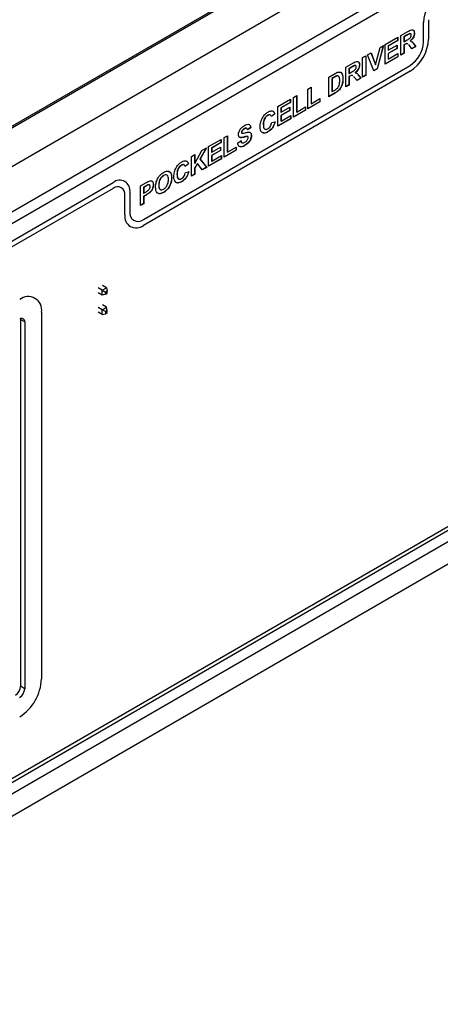
# Model space of a CAD drawing. Units: inches. Extents: x 0.1 to 10.9, y 0 to 8.5.
# Drawn here: x 9 to 9.4, y 2.1 to 2.9 of the extents above; entities that cross this region are included whole.
import ezdxf

# ---------------------------------------------------------------- set-up
doc = ezdxf.new("R2010")
doc.units = ezdxf.units.IN
doc.header["$MEASUREMENT"] = 0

msp = doc.modelspace()

# ---------------------------------------------------------------- linework, layer by layer
at = {"color": 7, "linetype": 'Continuous', "lineweight": 25}
for p, q in [((8.03207, 2.26864), (10.32043, 3.58967)), ((10.32182, 3.58887), (8.03347, 2.26783)), ((8.0613, 2.25176), (10.34966, 3.5728)), ((10.36636, 3.54387), (8.07801, 2.22283)), ((10.36358, 3.53262), (8.08079, 2.21479)), ((8.03625, 1.71973), (10.40812, 3.08898)), ((8.03625, 1.71009), (10.40812, 3.07934)), ((10.36959, 3.06973), (8.0696, 1.74197)), ((8.02483, 1.68485), (10.3967, 3.0541)), ((9.38919, 2.93915), (9.38919, 2.92282)), ((9.36579, 2.92582), (9.37179, 2.92929)), ((9.38494, 2.92037), (9.38494, 2.9367)), ((9.35259, 2.9182), (9.36322, 2.92434)), ((9.36308, 2.92167), (9.3552, 2.91712)), ((9.36322, 2.92159), (9.35534, 2.91704)), ((9.36308, 2.92426), (9.36308, 2.92167)), ((9.36308, 2.92167), (9.36322, 2.92159)), ((9.36322, 2.92434), (9.36322, 2.92159)), ((9.36579, 2.90931), (9.36579, 2.92582)), ((9.37073, 2.92609), (9.3684, 2.92474)), ((9.3684, 2.92474), (9.3684, 2.92072)), ((9.3684, 2.92474), (9.36854, 2.92466)), ((9.3684, 2.92072), (9.36854, 2.92064)), ((9.37087, 2.92601), (9.36854, 2.92466)), ((9.36854, 2.92466), (9.36854, 2.92064)), ((9.36854, 2.92064), (9.37075, 2.92191)), ((9.37073, 2.92609), (9.37087, 2.92601)), ((9.37292, 2.9273), (9.37306, 2.92722)), ((9.37361, 2.92138), (9.37375, 2.9213)), ((9.3772, 2.928), (9.37734, 2.92792)), ((9.34461, 2.90132), (9.34838, 2.91578)), ((9.35111, 2.91735), (9.34589, 2.89799)), ((9.3513, 2.91746), (9.34604, 2.89791)), ((9.34838, 2.91578), (9.3513, 2.91746)), ((9.35259, 2.90169), (9.35259, 2.9182)), ((9.3552, 2.91712), (9.3552, 2.91352)), ((9.3552, 2.91712), (9.35534, 2.91704)), ((9.36253, 2.915), (9.3552, 2.91077)), ((9.3552, 2.91352), (9.35534, 2.91344)), ((9.35534, 2.91344), (9.36267, 2.91767)), ((9.35534, 2.91704), (9.35534, 2.91344)), ((9.36267, 2.91492), (9.35534, 2.91069)), ((9.36253, 2.91759), (9.36253, 2.915)), ((9.36253, 2.915), (9.36267, 2.91492)), ((9.36267, 2.91767), (9.36267, 2.91492)), ((9.36901, 2.91832), (9.3684, 2.91796)), ((9.3684, 2.91796), (9.3684, 2.91098)), ((9.3684, 2.91796), (9.36854, 2.91788)), ((9.36915, 2.91824), (9.36854, 2.91788)), ((9.36854, 2.91788), (9.36854, 2.9109)), ((9.36901, 2.91832), (9.36915, 2.91824)), ((9.37319, 2.91733), (9.3723, 2.91809)), ((9.37522, 2.91476), (9.37319, 2.91733)), ((9.3783, 2.91669), (9.37513, 2.91487)), ((9.37844, 2.91661), (9.37522, 2.91476)), ((9.37656, 2.91896), (9.3783, 2.91669)), ((9.37656, 2.91896), (9.3767, 2.91888)), ((9.3767, 2.91888), (9.37844, 2.91661)), ((9.3783, 2.91669), (9.37844, 2.91661)), ((9.3337, 2.9073), (9.33645, 2.90889)), ((9.3337, 2.89079), (9.3337, 2.9073)), ((9.33631, 2.90881), (9.33631, 2.89246)), ((9.33645, 2.90889), (9.33645, 2.89238)), ((9.33792, 2.90974), (9.34083, 2.91141)), ((9.34321, 2.89628), (9.33792, 2.90974)), ((9.34073, 2.91136), (9.34447, 2.9014)), ((9.34083, 2.91141), (9.34461, 2.90132)), ((9.36326, 2.90802), (9.35259, 2.90185)), ((9.3634, 2.90793), (9.35259, 2.90169)), ((9.3552, 2.91077), (9.3552, 2.90611)), ((9.3552, 2.91077), (9.35534, 2.91069)), ((9.3552, 2.90611), (9.35534, 2.90603)), ((9.35534, 2.90603), (9.3634, 2.91069)), ((9.35534, 2.91069), (9.35534, 2.90603)), ((9.36326, 2.9106), (9.36326, 2.90802)), ((9.36326, 2.90802), (9.3634, 2.90793)), ((9.3634, 2.91069), (9.3634, 2.90793)), ((9.3684, 2.91098), (9.36579, 2.90947)), ((9.36854, 2.9109), (9.36579, 2.90931)), ((9.3684, 2.91098), (9.36854, 2.9109)), ((9.14927, 2.77125), (9.37363, 2.90077)), ((9.37363, 2.89587), (9.14927, 2.76635)), ((9.31959, 2.89915), (9.32559, 2.90262)), ((9.31959, 2.88264), (9.31959, 2.89915)), ((9.32453, 2.89942), (9.3222, 2.89807)), ((9.3222, 2.89807), (9.3222, 2.89405)), ((9.3222, 2.89807), (9.32234, 2.89799)), ((9.32468, 2.89934), (9.32234, 2.89799)), ((9.32234, 2.89799), (9.32234, 2.89396)), ((9.32453, 2.89942), (9.32468, 2.89934)), ((9.32672, 2.90063), (9.32686, 2.90055)), ((9.331, 2.90133), (9.33114, 2.90124)), ((9.34589, 2.89799), (9.34316, 2.89641)), ((9.34604, 2.89791), (9.34321, 2.89628)), ((9.34447, 2.9014), (9.34461, 2.90132)), ((9.34589, 2.89799), (9.34604, 2.89791)), ((9.30529, 2.8909), (9.31053, 2.89392)), ((9.30529, 2.87438), (9.30529, 2.8909)), ((9.30926, 2.8906), (9.3079, 2.88981)), ((9.3079, 2.88981), (9.3079, 2.87881)), ((9.3079, 2.88981), (9.30804, 2.88973)), ((9.3094, 2.89052), (9.30804, 2.88973)), ((9.30804, 2.88973), (9.30804, 2.87872)), ((9.30926, 2.8906), (9.3094, 2.89052)), ((9.31174, 2.89188), (9.31188, 2.89179)), ((9.31706, 2.88944), (9.3172, 2.88936)), ((9.3222, 2.89405), (9.32234, 2.89396)), ((9.32281, 2.89165), (9.3222, 2.89129)), ((9.3222, 2.89129), (9.3222, 2.88431)), ((9.3222, 2.89129), (9.32234, 2.89121)), ((9.32234, 2.89396), (9.32455, 2.89524)), ((9.32295, 2.89157), (9.32234, 2.89121)), ((9.32234, 2.89121), (9.32234, 2.88423)), ((9.32281, 2.89165), (9.32295, 2.89157)), ((9.32699, 2.89066), (9.3261, 2.89142)), ((9.32902, 2.88809), (9.32699, 2.89066)), ((9.32741, 2.89471), (9.32755, 2.89463)), ((9.3321, 2.89002), (9.32893, 2.8882)), ((9.33224, 2.88994), (9.32902, 2.88809)), ((9.33036, 2.89229), (9.3321, 2.89002)), ((9.33036, 2.89229), (9.3305, 2.89221)), ((9.3305, 2.89221), (9.33224, 2.88994)), ((9.3321, 2.89002), (9.33224, 2.88994)), ((9.33631, 2.89246), (9.3337, 2.89095)), ((9.33645, 2.89238), (9.3337, 2.89079)), ((9.33631, 2.89246), (9.33645, 2.89238)), ((9.28769, 2.88074), (9.29044, 2.88232)), ((9.28769, 2.86422), (9.28769, 2.88074)), ((9.2903, 2.88224), (9.2903, 2.86865)), ((9.29044, 2.88232), (9.29044, 2.86856)), ((9.30804, 2.87872), (9.3103, 2.88003)), ((9.31309, 2.8794), (9.31323, 2.87932)), ((9.3151, 2.88188), (9.31524, 2.8818)), ((9.31663, 2.88568), (9.31677, 2.8856)), ((9.3222, 2.88431), (9.31959, 2.8828)), ((9.32234, 2.88423), (9.31959, 2.88264)), ((9.3222, 2.88431), (9.32234, 2.88423)), ((9.26239, 2.86613), (9.27302, 2.87227)), ((9.27288, 2.87219), (9.27288, 2.8696)), ((9.27302, 2.87227), (9.27302, 2.86952)), ((9.27559, 2.87375), (9.27834, 2.87534)), ((9.27559, 2.85724), (9.27559, 2.87375)), ((9.2782, 2.87526), (9.2782, 2.86166)), ((9.27834, 2.87534), (9.27834, 2.86158)), ((9.29044, 2.86856), (9.29777, 2.8728)), ((9.29763, 2.87272), (9.29763, 2.87013)), ((9.29777, 2.8728), (9.29777, 2.87004)), ((9.31055, 2.87758), (9.30529, 2.87455)), ((9.31069, 2.8775), (9.30529, 2.87438)), ((9.3079, 2.87881), (9.30804, 2.87872)), ((9.31055, 2.87758), (9.31069, 2.8775)), ((9.26239, 2.84962), (9.26239, 2.86613)), ((9.27288, 2.8696), (9.265, 2.86505)), ((9.265, 2.86505), (9.265, 2.86145)), ((9.265, 2.86505), (9.26514, 2.86497)), ((9.27233, 2.86293), (9.265, 2.8587)), ((9.27302, 2.86952), (9.26514, 2.86497)), ((9.26514, 2.86137), (9.27247, 2.8656)), ((9.26514, 2.86497), (9.26514, 2.86137)), ((9.27247, 2.86285), (9.26514, 2.85862)), ((9.27233, 2.86552), (9.27233, 2.86293)), ((9.27233, 2.86293), (9.27247, 2.86285)), ((9.27247, 2.8656), (9.27247, 2.86285)), ((9.27288, 2.8696), (9.27302, 2.86952)), ((9.28553, 2.86314), (9.27559, 2.8574)), ((9.28567, 2.86306), (9.27559, 2.85724)), ((9.27834, 2.86158), (9.28567, 2.86581)), ((9.28553, 2.86573), (9.28553, 2.86314)), ((9.28553, 2.86314), (9.28567, 2.86306)), ((9.28567, 2.86581), (9.28567, 2.86306)), ((9.29763, 2.87013), (9.28769, 2.86439)), ((9.29777, 2.87004), (9.28769, 2.86422)), ((9.2903, 2.86865), (9.29044, 2.86856)), ((9.29763, 2.87013), (9.29777, 2.87004)), ((9.25383, 2.85881), (9.25397, 2.85873)), ((9.25968, 2.86007), (9.25693, 2.85785)), ((9.25982, 2.85999), (9.25707, 2.85777)), ((9.25968, 2.86007), (9.25982, 2.85999)), ((9.27306, 2.85594), (9.26239, 2.84978)), ((9.2732, 2.85586), (9.26239, 2.84962)), ((9.265, 2.86145), (9.26514, 2.86137)), ((9.265, 2.8587), (9.265, 2.85404)), ((9.265, 2.8587), (9.26514, 2.85862)), ((9.26514, 2.85396), (9.2732, 2.85862)), ((9.26514, 2.85862), (9.26514, 2.85396)), ((9.27306, 2.85853), (9.27306, 2.85594)), ((9.27306, 2.85594), (9.2732, 2.85586)), ((9.2732, 2.85862), (9.2732, 2.85586)), ((9.2782, 2.86166), (9.27834, 2.86158)), ((9.23419, 2.84748), (9.23434, 2.8474)), ((9.23951, 2.84843), (9.23676, 2.84663)), ((9.23966, 2.84835), (9.23691, 2.84655)), ((9.23951, 2.84843), (9.23966, 2.84835)), ((9.25015, 2.85118), (9.25029, 2.8511)), ((9.25726, 2.85279), (9.26001, 2.85332)), ((9.265, 2.85404), (9.26514, 2.85396)), ((9.20409, 2.83248), (9.21472, 2.83861)), ((9.21458, 2.83853), (9.21458, 2.83594)), ((9.21472, 2.83861), (9.21472, 2.83586)), ((9.21729, 2.8401), (9.22004, 2.84168)), ((9.21729, 2.82358), (9.21729, 2.8401)), ((9.2199, 2.8416), (9.2199, 2.828)), ((9.22004, 2.84168), (9.22004, 2.82792)), ((9.23038, 2.84018), (9.23053, 2.8401)), ((9.23181, 2.84452), (9.23196, 2.84443)), ((9.23211, 2.84385), (9.23229, 2.84374)), ((9.23226, 2.84578), (9.23241, 2.8457)), ((9.23365, 2.84044), (9.23379, 2.84036)), ((9.23597, 2.84107), (9.23611, 2.84098)), ((9.23711, 2.8409), (9.23693, 2.841)), ((9.24006, 2.84175), (9.24021, 2.84167)), ((9.25392, 2.84489), (9.25406, 2.84481)), ((9.19254, 2.81842), (9.19857, 2.82929)), ((9.20207, 2.83131), (9.19677, 2.82203)), ((9.20235, 2.83147), (9.19692, 2.82195)), ((9.19857, 2.82929), (9.20235, 2.83147)), ((9.20409, 2.81596), (9.20409, 2.83248)), ((9.21458, 2.83594), (9.2067, 2.83139)), ((9.2067, 2.83139), (9.2067, 2.82779)), ((9.2067, 2.83139), (9.20684, 2.83131)), ((9.21403, 2.82928), (9.2067, 2.82504)), ((9.21472, 2.83586), (9.20684, 2.83131)), ((9.20684, 2.82771), (9.21417, 2.83195)), ((9.20684, 2.83131), (9.20684, 2.82771)), ((9.21403, 2.83186), (9.21403, 2.82928)), ((9.21403, 2.82928), (9.21417, 2.82919)), ((9.21417, 2.83195), (9.21417, 2.82919)), ((9.21458, 2.83594), (9.21472, 2.83586)), ((9.22723, 2.82949), (9.21729, 2.82375)), ((9.22737, 2.8294), (9.21729, 2.82358)), ((9.22004, 2.82792), (9.22737, 2.83216)), ((9.22723, 2.83207), (9.22723, 2.82949)), ((9.22723, 2.82949), (9.22737, 2.8294)), ((9.22737, 2.83216), (9.22737, 2.8294)), ((9.22866, 2.83565), (9.23141, 2.83745)), ((9.23437, 2.8334), (9.23452, 2.83332)), ((9.18979, 2.82422), (9.19254, 2.82581)), ((9.18979, 2.80771), (9.18979, 2.82422)), ((9.1924, 2.82573), (9.1924, 2.8185)), ((9.19254, 2.82581), (9.19254, 2.81842)), ((9.19677, 2.82203), (9.20239, 2.81515)), ((9.19677, 2.82203), (9.19692, 2.82195)), ((9.19692, 2.82195), (9.20253, 2.81506)), ((9.21476, 2.82229), (9.20409, 2.81613)), ((9.21491, 2.82221), (9.20409, 2.81596)), ((9.2067, 2.82779), (9.20684, 2.82771)), ((9.2067, 2.82504), (9.2067, 2.82038)), ((9.2067, 2.82504), (9.20684, 2.82496)), ((9.21417, 2.82919), (9.20684, 2.82496)), ((9.20684, 2.8203), (9.21491, 2.82496)), ((9.20684, 2.82496), (9.20684, 2.8203)), ((9.21476, 2.82488), (9.21476, 2.82229)), ((9.21476, 2.82229), (9.21491, 2.82221)), ((9.21491, 2.82496), (9.21491, 2.82221)), ((9.2199, 2.828), (9.22004, 2.82792)), ((9.18123, 2.8169), (9.18137, 2.81682)), ((9.18708, 2.81816), (9.18433, 2.81594)), ((9.18722, 2.81808), (9.18447, 2.81586)), ((9.18708, 2.81816), (9.18722, 2.81808)), ((9.1924, 2.8185), (9.19254, 2.81842)), ((9.19469, 2.81837), (9.1924, 2.81436)), ((9.1924, 2.81436), (9.1924, 2.80938)), ((9.1924, 2.81436), (9.19254, 2.81427)), ((9.19483, 2.81829), (9.19254, 2.81427)), ((9.19254, 2.81427), (9.19254, 2.8093)), ((9.19469, 2.81837), (9.19483, 2.81829)), ((9.19887, 2.81295), (9.19483, 2.81829)), ((9.20239, 2.81515), (9.19878, 2.81306)), ((9.20253, 2.81506), (9.19887, 2.81295)), ((9.20239, 2.81515), (9.20253, 2.81506)), ((9.2067, 2.82038), (9.20684, 2.8203)), ((9.1662, 2.80822), (9.16634, 2.80814)), ((9.17296, 2.80639), (9.17311, 2.80631)), ((9.17755, 2.80927), (9.17769, 2.80918)), ((9.18466, 2.81088), (9.18741, 2.81141)), ((9.1924, 2.80938), (9.18979, 2.80787)), ((9.19254, 2.8093), (9.18979, 2.80771)), ((9.1924, 2.80938), (9.19254, 2.8093)), ((8.2733, 2.31129), (9.12382, 2.80228)), ((9.12382, 2.79739), (8.2733, 2.30639)), ((9.14689, 2.79946), (9.15146, 2.8021)), ((9.14689, 2.78294), (9.14689, 2.79946)), ((9.15095, 2.79921), (9.1495, 2.79837)), ((9.1495, 2.79837), (9.1495, 2.7935)), ((9.1495, 2.79837), (9.14964, 2.79829)), ((9.1511, 2.79913), (9.14964, 2.79829)), ((9.14964, 2.79829), (9.14964, 2.79342)), ((9.15095, 2.79921), (9.1511, 2.79913)), ((9.15312, 2.80035), (9.15327, 2.80027)), ((9.15757, 2.80066), (9.15771, 2.80058)), ((9.16215, 2.80018), (9.16229, 2.8001)), ((9.18132, 2.80298), (9.18146, 2.8029)), ((9.13372, 2.77534), (9.13372, 2.79167)), ((9.13796, 2.79412), (9.13796, 2.77779)), ((9.1495, 2.7935), (9.14964, 2.79342)), ((9.15138, 2.79184), (9.1495, 2.79075)), ((9.1495, 2.79075), (9.1495, 2.78461)), ((9.1495, 2.79075), (9.14964, 2.79067)), ((9.14964, 2.79342), (9.15129, 2.79437)), ((9.15152, 2.79176), (9.14964, 2.79067)), ((9.14964, 2.79067), (9.14964, 2.78453)), ((9.15138, 2.79184), (9.15152, 2.79176)), ((9.15438, 2.79381), (9.15452, 2.79372)), ((9.1662, 2.79404), (9.16634, 2.79396)), ((9.1495, 2.78461), (9.14689, 2.78311)), ((9.14964, 2.78453), (9.14689, 2.78294)), ((9.1495, 2.78461), (9.14964, 2.78453)), ((9.11461, 2.7118), (9.11127, 2.71373)), ((9.11461, 2.7118), (9.11814, 2.71384)), ((9.11814, 2.71384), (9.1148, 2.71577)), ((9.11814, 2.71384), (9.11886, 2.71117)), ((9.11461, 2.70772), (9.11127, 2.70965)), ((9.11461, 2.7118), (9.11729, 2.71026)), ((9.11461, 2.70772), (9.11461, 2.7118)), ((9.11729, 2.70844), (9.11461, 2.70772)), ((9.11886, 2.71117), (9.11729, 2.71026)), ((9.11729, 2.71026), (9.11729, 2.70844)), ((9.11729, 2.70844), (9.11886, 2.70935)), ((9.11886, 2.70935), (9.11886, 2.71117)), ((9.11461, 2.69547), (9.11127, 2.6974)), ((9.11461, 2.69547), (9.11814, 2.69751)), ((9.11814, 2.69751), (9.1148, 2.69944)), ((9.11886, 2.69483), (9.11814, 2.69751)), ((9.06361, 2.69337), (9.06361, 2.38521)), ((9.11461, 2.69139), (9.11127, 2.69332)), ((9.11461, 2.69139), (9.11461, 2.69547)), ((9.11729, 2.69392), (9.11461, 2.69547)), ((9.11461, 2.69139), (9.11729, 2.6921)), ((9.11886, 2.69483), (9.11729, 2.69392)), ((9.11729, 2.69392), (9.11729, 2.6921)), ((9.11729, 2.6921), (9.11886, 2.69301)), ((9.11886, 2.69301), (9.11886, 2.69483)), ((9.04588, 2.68797), (9.04593, 2.68725)), ((9.04947, 2.6852), (9.04593, 2.68725)), ((9.04593, 2.68725), (9.04593, 2.37908)), ((9.04947, 2.6852), (9.04947, 2.37704)), ((9.04947, 2.37704), (9.04593, 2.37908))]:
    msp.add_line(p, q, dxfattribs=at)
for centre, radius, start, end in [((9.41565, 2.9353), 0.03074, 122.60548, 177.39452), ((9.35541, 2.92435), 0.03381, 302.60548, 357.39452), ((9.36038, 2.92149), 0.02459, 302.60548, 357.39452), ((9.12934, 2.79552), 0.00873, 350.78596, 129.20329), ((9.12768, 2.79265), 0.00611, 350.78596, 129.20329), ((9.1432, 2.7738), 0.00961, 170.78596, 309.20329), ((9.14486, 2.77667), 0.00699, 170.78596, 309.20329), ((9.0524, 2.69519), 0.01135, 350.78596, 129.20329), ((9.04688, 2.68562), 0.00262, 350.78596, 129.20329), ((9.02369, 2.38702), 0.03996, 302.60548, 357.39452), ((9.03672, 2.3795), 0.00922, 302.60548, 357.39452), ((9.04025, 2.37746), 0.00922, 302.60548, 357.39452)]:
    msp.add_arc(centre, radius, start, end, dxfattribs=at)
for points, knots in [([(9.37179, 2.92929), (9.37244, 2.92965), (9.37373, 2.93037), (9.37539, 2.93093), (9.3764, 2.93053), (9.37714, 2.9297), (9.37726, 2.92863), (9.37734, 2.92792)], [0, 0, 0, 0, 0.251138, 0.500538, 0.625743, 0.751054, 1, 1, 1, 1]), ([(9.37666, 2.93006), (9.3767, 2.93002), (9.3771, 2.92958), (9.37715, 2.92875), (9.3772, 2.928)], [0, 0, 0, 0, 0.088638, 1, 1, 1, 1]), ([(9.37292, 2.9273), (9.37251, 2.92708), (9.37178, 2.9267), (9.37105, 2.92627), (9.37073, 2.92609)], [0, 0, 0, 0, 0.559921, 1, 1, 1, 1]), ([(9.37075, 2.92191), (9.37156, 2.92235), (9.37257, 2.92289), (9.37375, 2.92394), (9.37424, 2.92466), (9.37455, 2.92546), (9.37457, 2.92594), (9.37459, 2.92618)], [0, 0, 0, 0, 0.500908, 0.625718, 0.750365, 0.875021, 1, 1, 1, 1]), ([(9.37306, 2.92722), (9.37265, 2.927), (9.37192, 2.92662), (9.3712, 2.92619), (9.37087, 2.92601)], [0, 0, 0, 0, 0.559921, 1, 1, 1, 1]), ([(9.37409, 2.92721), (9.37404, 2.92728), (9.37378, 2.92758), (9.3733, 2.92742), (9.37292, 2.9273)], [0, 0, 0, 0, 0.217836, 1, 1, 1, 1]), ([(9.37459, 2.92618), (9.37457, 2.92644), (9.37453, 2.92696), (9.37401, 2.92747), (9.37342, 2.92731), (9.37306, 2.92722)], [0, 0, 0, 0, 0.281084, 0.561281, 1, 1, 1, 1]), ([(9.3772, 2.928), (9.37715, 2.92733), (9.37705, 2.926), (9.37612, 2.92396), (9.37488, 2.92242), (9.37403, 2.92173), (9.37361, 2.92138)], [0, 0, 0, 0, 0.279943, 0.558974, 0.779184, 1, 1, 1, 1]), ([(9.37734, 2.92792), (9.37729, 2.92725), (9.3772, 2.92592), (9.37627, 2.92388), (9.37502, 2.92233), (9.37418, 2.92165), (9.37375, 2.9213)], [0, 0, 0, 0, 0.279943, 0.558974, 0.779184, 1, 1, 1, 1]), ([(9.37375, 2.9213), (9.37419, 2.9212), (9.3749, 2.92102), (9.37564, 2.92031), (9.37619, 2.91962), (9.37653, 2.91913), (9.3767, 2.91888)], [0, 0, 0, 0, 0.339561, 0.559573, 0.779778, 1, 1, 1, 1]), ([(9.37457, 2.92104), (9.37466, 2.92101), (9.37503, 2.9209), (9.37549, 2.92038), (9.37605, 2.91971), (9.37639, 2.91921), (9.37656, 2.91896)], [0, 0, 0, 0, 0.104406, 0.402756, 0.701366, 1, 1, 1, 1]), ([(9.37161, 2.91864), (9.37149, 2.91877), (9.37115, 2.91915), (9.37015, 2.91897), (9.36939, 2.91854), (9.36901, 2.91832)], [0, 0, 0, 0, 0.218256, 0.607012, 1, 1, 1, 1]), ([(9.37175, 2.91856), (9.37163, 2.91869), (9.37129, 2.91907), (9.3703, 2.91889), (9.36953, 2.91846), (9.36915, 2.91824)], [0, 0, 0, 0, 0.218256, 0.607012, 1, 1, 1, 1]), ([(9.32559, 2.90262), (9.32624, 2.90298), (9.32753, 2.9037), (9.32919, 2.90426), (9.3302, 2.90386), (9.33094, 2.90303), (9.33106, 2.90196), (9.33114, 2.90124)], [0, 0, 0, 0, 0.251138, 0.500538, 0.625743, 0.751054, 1, 1, 1, 1]), ([(9.32672, 2.90063), (9.32631, 2.90041), (9.32558, 2.90003), (9.32485, 2.8996), (9.32453, 2.89942)], [0, 0, 0, 0, 0.559921, 1, 1, 1, 1]), ([(9.32455, 2.89524), (9.32536, 2.89568), (9.32637, 2.89622), (9.32755, 2.89727), (9.32804, 2.89799), (9.32835, 2.89879), (9.32837, 2.89927), (9.32839, 2.89951)], [0, 0, 0, 0, 0.5009076, 0.6257176, 0.7503646, 0.8750206, 1, 1, 1, 1]), ([(9.32686, 2.90055), (9.32645, 2.90033), (9.32572, 2.89995), (9.325, 2.89952), (9.32468, 2.89934)], [0, 0, 0, 0, 0.559921, 1, 1, 1, 1]), ([(9.32789, 2.90054), (9.32784, 2.90061), (9.32758, 2.90091), (9.3271, 2.90075), (9.32672, 2.90063)], [0, 0, 0, 0, 0.217836, 1, 1, 1, 1]), ([(9.32839, 2.89951), (9.32837, 2.89977), (9.32833, 2.90029), (9.32781, 2.9008), (9.32722, 2.90064), (9.32686, 2.90055)], [0, 0, 0, 0, 0.281084, 0.561281, 1, 1, 1, 1]), ([(9.331, 2.90133), (9.33095, 2.90066), (9.33086, 2.89933), (9.32992, 2.89729), (9.32868, 2.89574), (9.32783, 2.89506), (9.32741, 2.89471)], [0, 0, 0, 0, 0.279943, 0.558974, 0.779184, 1, 1, 1, 1]), ([(9.33114, 2.90124), (9.33109, 2.90058), (9.331, 2.89925), (9.33007, 2.89721), (9.32882, 2.89566), (9.32798, 2.89498), (9.32755, 2.89463)], [0, 0, 0, 0, 0.279943, 0.558974, 0.779184, 1, 1, 1, 1]), ([(9.33046, 2.90339), (9.3305, 2.90335), (9.3309, 2.9029), (9.33095, 2.90208), (9.331, 2.90133)], [0, 0, 0, 0, 0.0886376, 1, 1, 1, 1]), ([(9.31174, 2.89188), (9.31128, 2.89167), (9.31045, 2.89129), (9.30962, 2.89081), (9.30926, 2.8906)], [0, 0, 0, 0, 0.559753, 1, 1, 1, 1]), ([(9.31188, 2.89179), (9.31142, 2.89159), (9.3106, 2.89121), (9.30976, 2.89073), (9.3094, 2.89052)], [0, 0, 0, 0, 0.559753, 1, 1, 1, 1]), ([(9.31053, 2.89392), (9.31104, 2.89422), (9.31196, 2.89474), (9.31285, 2.89504), (9.31324, 2.89517)], [0, 0, 0, 0, 0.560238, 1, 1, 1, 1]), ([(9.31346, 2.89157), (9.31329, 2.89174), (9.31287, 2.89217), (9.31217, 2.89199), (9.31174, 2.89188)], [0, 0, 0, 0, 0.39462, 1, 1, 1, 1]), ([(9.31445, 2.88793), (9.31443, 2.88919), (9.31439, 2.89096), (9.31312, 2.89207), (9.3123, 2.89189), (9.31188, 2.89179)], [0, 0, 0, 0, 0.559429, 0.779516, 1, 1, 1, 1]), ([(9.31213, 2.88125), (9.31264, 2.88176), (9.31366, 2.8828), (9.31439, 2.88539), (9.31443, 2.88696), (9.31445, 2.88793)], [0, 0, 0, 0, 0.278192, 0.558019, 1, 1, 1, 1]), ([(9.31324, 2.89517), (9.31398, 2.8952), (9.31546, 2.89524), (9.317, 2.89312), (9.31713, 2.89079), (9.3172, 2.88936)], [0, 0, 0, 0, 0.2790722, 0.559338, 1, 1, 1, 1]), ([(9.31568, 2.89437), (9.31597, 2.89408), (9.317, 2.89302), (9.31704, 2.89095), (9.31706, 2.88944)], [0, 0, 0, 0, 0.27496, 1, 1, 1, 1]), ([(9.31706, 2.88944), (9.31705, 2.88877), (9.31702, 2.88756), (9.31675, 2.88625), (9.31663, 2.88568)], [0, 0, 0, 0, 0.56008, 1, 1, 1, 1]), ([(9.3172, 2.88936), (9.31719, 2.88869), (9.31717, 2.88748), (9.31689, 2.88617), (9.31677, 2.8856)], [0, 0, 0, 0, 0.56008, 1, 1, 1, 1]), ([(9.32541, 2.89197), (9.32529, 2.8921), (9.32495, 2.89248), (9.32395, 2.8923), (9.32319, 2.89187), (9.32281, 2.89165)], [0, 0, 0, 0, 0.218256, 0.607012, 1, 1, 1, 1]), ([(9.32555, 2.89189), (9.32543, 2.89202), (9.32509, 2.8924), (9.3241, 2.89222), (9.32334, 2.89179), (9.32295, 2.89157)], [0, 0, 0, 0, 0.218256, 0.607012, 1, 1, 1, 1]), ([(9.32755, 2.89463), (9.32799, 2.89453), (9.32871, 2.89435), (9.32944, 2.89364), (9.32999, 2.89295), (9.33033, 2.89246), (9.3305, 2.89221)], [0, 0, 0, 0, 0.339561, 0.559573, 0.779778, 1, 1, 1, 1]), ([(9.32837, 2.89437), (9.32846, 2.89434), (9.32883, 2.89423), (9.32929, 2.8937), (9.32985, 2.89303), (9.33019, 2.89254), (9.33036, 2.89229)], [0, 0, 0, 0, 0.104406, 0.402756, 0.701366, 1, 1, 1, 1]), ([(9.3103, 2.88003), (9.31064, 2.88023), (9.31126, 2.88058), (9.31186, 2.88104), (9.31213, 2.88125)], [0, 0, 0, 0, 0.5602156, 1, 1, 1, 1]), ([(9.31309, 2.8794), (9.31262, 2.87901), (9.31178, 2.87831), (9.31092, 2.8778), (9.31055, 2.87758)], [0, 0, 0, 0, 0.559579, 1, 1, 1, 1]), ([(9.31323, 2.87932), (9.31276, 2.87893), (9.31192, 2.87823), (9.31107, 2.87772), (9.31069, 2.8775)], [0, 0, 0, 0, 0.559579, 1, 1, 1, 1]), ([(9.3151, 2.88188), (9.31476, 2.88137), (9.31415, 2.88045), (9.31341, 2.87972), (9.31309, 2.8794)], [0, 0, 0, 0, 0.559443, 1, 1, 1, 1]), ([(9.31524, 2.8818), (9.3149, 2.88128), (9.31429, 2.88036), (9.31355, 2.87964), (9.31323, 2.87932)], [0, 0, 0, 0, 0.559443, 1, 1, 1, 1]), ([(9.31663, 2.88568), (9.31642, 2.88496), (9.31606, 2.88367), (9.3154, 2.88243), (9.3151, 2.88188)], [0, 0, 0, 0, 0.560007, 1, 1, 1, 1]), ([(9.31677, 2.8856), (9.31657, 2.88488), (9.3162, 2.88359), (9.31554, 2.88235), (9.31524, 2.8818)], [0, 0, 0, 0, 0.560007, 1, 1, 1, 1]), ([(9.25416, 2.86159), (9.25504, 2.86203), (9.2566, 2.8628), (9.25783, 2.8624), (9.25838, 2.86222)], [0, 0, 0, 0, 0.559913, 1, 1, 1, 1]), ([(9.24754, 2.84927), (9.2476, 2.85052), (9.24773, 2.85301), (9.24934, 2.8569), (9.25169, 2.85994), (9.25333, 2.86104), (9.25416, 2.86159)], [0, 0, 0, 0, 0.280688, 0.559622, 0.779535, 1, 1, 1, 1]), ([(9.25383, 2.85881), (9.2534, 2.85853), (9.25254, 2.85796), (9.25141, 2.85653), (9.25026, 2.85412), (9.25019, 2.85239), (9.25015, 2.85118)], [0, 0, 0, 0, 0.18715, 0.37398, 0.560738, 1, 1, 1, 1]), ([(9.25397, 2.85873), (9.25354, 2.85844), (9.25268, 2.85788), (9.25155, 2.85645), (9.2504, 2.85404), (9.25033, 2.85231), (9.25029, 2.8511)], [0, 0, 0, 0, 0.18715, 0.37398, 0.560738, 1, 1, 1, 1]), ([(9.25587, 2.85915), (9.25578, 2.8592), (9.25548, 2.85939), (9.25475, 2.85927), (9.25413, 2.85896), (9.25383, 2.85881)], [0, 0, 0, 0, 0.160634, 0.580042, 1, 1, 1, 1]), ([(9.25707, 2.85777), (9.25695, 2.85814), (9.25669, 2.85886), (9.25585, 2.85927), (9.2549, 2.85921), (9.25428, 2.85889), (9.25397, 2.85873)], [0, 0, 0, 0, 0.27983, 0.559275, 0.7794932, 1, 1, 1, 1]), ([(9.25823, 2.8623), (9.2586, 2.862), (9.25925, 2.86145), (9.25955, 2.8605), (9.25968, 2.86007)], [0, 0, 0, 0, 0.55896, 1, 1, 1, 1]), ([(9.25838, 2.86222), (9.25874, 2.86192), (9.25939, 2.86137), (9.25969, 2.86041), (9.25982, 2.85999)], [0, 0, 0, 0, 0.55896, 1, 1, 1, 1]), ([(9.22921, 2.84263), (9.22932, 2.84347), (9.22953, 2.84516), (9.23147, 2.84825), (9.23323, 2.84942), (9.2343, 2.85013)], [0, 0, 0, 0, 0.279748, 0.559362, 1, 1, 1, 1]), ([(9.23419, 2.84748), (9.23381, 2.84724), (9.23312, 2.84682), (9.23253, 2.8461), (9.23226, 2.84578)], [0, 0, 0, 0, 0.560544, 1, 1, 1, 1]), ([(9.23434, 2.8474), (9.23395, 2.84716), (9.23327, 2.84674), (9.23267, 2.84602), (9.23241, 2.8457)], [0, 0, 0, 0, 0.560544, 1, 1, 1, 1]), ([(9.23626, 2.8477), (9.2361, 2.84783), (9.2356, 2.84826), (9.23477, 2.8478), (9.23419, 2.84748)], [0, 0, 0, 0, 0.313706, 1, 1, 1, 1]), ([(9.2343, 2.85013), (9.23502, 2.85051), (9.23645, 2.85127), (9.23831, 2.85131), (9.23945, 2.85018), (9.23959, 2.84896), (9.23966, 2.84835)], [0, 0, 0, 0, 0.281015, 0.560109, 0.779825, 1, 1, 1, 1]), ([(9.23691, 2.84655), (9.23683, 2.8469), (9.23669, 2.84758), (9.23579, 2.84815), (9.23489, 2.84768), (9.23434, 2.8474)], [0, 0, 0, 0, 0.281521, 0.560305, 1, 1, 1, 1]), ([(9.23888, 2.85043), (9.23899, 2.85034), (9.23944, 2.84994), (9.23948, 2.84909), (9.23951, 2.84843)], [0, 0, 0, 0, 0.2258, 1, 1, 1, 1]), ([(9.25406, 2.84481), (9.25304, 2.84435), (9.251, 2.84343), (9.24877, 2.84442), (9.24767, 2.84657), (9.24758, 2.84837), (9.24754, 2.84927)], [0, 0, 0, 0, 0.279571, 0.558708, 0.779053, 1, 1, 1, 1]), ([(9.25015, 2.85118), (9.25017, 2.85044), (9.25022, 2.84899), (9.25082, 2.8473), (9.25174, 2.84717), (9.25211, 2.84711)], [0, 0, 0, 0, 0.3777172, 0.7525426, 1, 1, 1, 1]), ([(9.25029, 2.8511), (9.25031, 2.85035), (9.25035, 2.84888), (9.25101, 2.84723), (9.25241, 2.84679), (9.25343, 2.84726), (9.25395, 2.8475)], [0, 0, 0, 0, 0.281346, 0.560537, 0.780083, 1, 1, 1, 1]), ([(9.25986, 2.85341), (9.25961, 2.85244), (9.2591, 2.85051), (9.25708, 2.84709), (9.25512, 2.84573), (9.25392, 2.84489)], [0, 0, 0, 0, 0.281276, 0.561399, 1, 1, 1, 1]), ([(9.25395, 2.8475), (9.2544, 2.84781), (9.2553, 2.84843), (9.25666, 2.85038), (9.25703, 2.85188), (9.25726, 2.85279)], [0, 0, 0, 0, 0.2804733, 0.5604546, 1, 1, 1, 1]), ([(9.26001, 2.85332), (9.25975, 2.85236), (9.25924, 2.85043), (9.25722, 2.84701), (9.25526, 2.84565), (9.25406, 2.84481)], [0, 0, 0, 0, 0.281276, 0.561399, 1, 1, 1, 1]), ([(9.23053, 2.8401), (9.23011, 2.84038), (9.22935, 2.84089), (9.22925, 2.84209), (9.22921, 2.84263)], [0, 0, 0, 0, 0.559266, 1, 1, 1, 1]), ([(9.23365, 2.84044), (9.233, 2.84026), (9.23183, 2.83992), (9.23083, 2.8401), (9.23038, 2.84018)], [0, 0, 0, 0, 0.560768, 1, 1, 1, 1]), ([(9.23379, 2.84036), (9.23314, 2.84018), (9.23197, 2.83984), (9.23097, 2.84002), (9.23053, 2.8401)], [0, 0, 0, 0, 0.560768, 1, 1, 1, 1]), ([(9.23126, 2.83753), (9.23134, 2.83707), (9.23146, 2.83641), (9.23188, 2.83614), (9.232, 2.83606)], [0, 0, 0, 0, 0.710275, 1, 1, 1, 1]), ([(9.23226, 2.84578), (9.23212, 2.84554), (9.23186, 2.84512), (9.23183, 2.8447), (9.23181, 2.84452)], [0, 0, 0, 0, 0.558758, 1, 1, 1, 1]), ([(9.23181, 2.84452), (9.23184, 2.84431), (9.23187, 2.844), (9.23207, 2.84389), (9.23214, 2.84385)], [0, 0, 0, 0, 0.661213, 1, 1, 1, 1]), ([(9.23241, 2.8457), (9.23226, 2.84546), (9.232, 2.84504), (9.23197, 2.84462), (9.23196, 2.84443)], [0, 0, 0, 0, 0.558758, 1, 1, 1, 1]), ([(9.23196, 2.84443), (9.23198, 2.84424), (9.23203, 2.84388), (9.23227, 2.84375), (9.23238, 2.8437)], [0, 0, 0, 0, 0.55848, 1, 1, 1, 1]), ([(9.23238, 2.8437), (9.23319, 2.84379), (9.23482, 2.84397), (9.23698, 2.84471), (9.23859, 2.84475), (9.23955, 2.84422), (9.24013, 2.84315), (9.24018, 2.84216), (9.24021, 2.84167)], [0, 0, 0, 0, 0.249423, 0.500053, 0.625203, 0.750142, 0.874918, 1, 1, 1, 1]), ([(9.23597, 2.84107), (9.23554, 2.84096), (9.23477, 2.84077), (9.234, 2.84054), (9.23365, 2.84044)], [0, 0, 0, 0, 0.559956, 1, 1, 1, 1]), ([(9.23611, 2.84098), (9.23568, 2.84088), (9.23491, 2.84069), (9.23414, 2.84046), (9.23379, 2.84036)], [0, 0, 0, 0, 0.559956, 1, 1, 1, 1]), ([(9.24006, 2.84175), (9.24001, 2.84113), (9.2399, 2.83991), (9.23909, 2.83791), (9.23732, 2.83531), (9.23559, 2.83419), (9.23437, 2.8334)], [0, 0, 0, 0, 0.186966, 0.374006, 0.560967, 1, 1, 1, 1]), ([(9.24021, 2.84167), (9.24015, 2.84105), (9.24004, 2.83983), (9.23923, 2.83783), (9.23746, 2.83523), (9.23573, 2.8341), (9.23452, 2.83332)], [0, 0, 0, 0, 0.186966, 0.374006, 0.560967, 1, 1, 1, 1]), ([(9.23459, 2.83611), (9.23495, 2.83634), (9.23568, 2.83679), (9.23663, 2.83779), (9.23732, 2.83898), (9.23741, 2.83969), (9.23746, 2.84004)], [0, 0, 0, 0, 0.281228, 0.561008, 0.781099, 1, 1, 1, 1]), ([(9.23693, 2.84096), (9.23689, 2.84099), (9.23666, 2.84121), (9.23629, 2.84113), (9.23597, 2.84107)], [0, 0, 0, 0, 0.1584296, 1, 1, 1, 1]), ([(9.23746, 2.84004), (9.23743, 2.84027), (9.23739, 2.84071), (9.23689, 2.84108), (9.23641, 2.84102), (9.23611, 2.84098)], [0, 0, 0, 0, 0.279779, 0.559088, 1, 1, 1, 1]), ([(9.23858, 2.84464), (9.23885, 2.84453), (9.23946, 2.84427), (9.23999, 2.84322), (9.24004, 2.84224), (9.24006, 2.84175)], [0, 0, 0, 0, 0.289379, 0.644255, 1, 1, 1, 1]), ([(9.25392, 2.84489), (9.25286, 2.84433), (9.25142, 2.84358), (9.25043, 2.84411), (9.25017, 2.84424)], [0, 0, 0, 0, 0.7431351, 1, 1, 1, 1]), ([(9.23452, 2.83332), (9.23371, 2.8329), (9.23211, 2.83207), (9.23009, 2.83224), (9.22898, 2.83369), (9.22877, 2.83499), (9.22866, 2.83565)], [0, 0, 0, 0, 0.280715, 0.55934, 0.779309, 1, 1, 1, 1]), ([(9.23437, 2.8334), (9.23358, 2.83299), (9.232, 2.83219), (9.23016, 2.83219), (9.22963, 2.83299), (9.22949, 2.83321)], [0, 0, 0, 0, 0.423726, 0.844298, 1, 1, 1, 1]), ([(9.23141, 2.83745), (9.23151, 2.83702), (9.23171, 2.83615), (9.23251, 2.83549), (9.23356, 2.83558), (9.23425, 2.83594), (9.23459, 2.83611)], [0, 0, 0, 0, 0.280582, 0.559152, 0.779251, 1, 1, 1, 1]), ([(9.17494, 2.80736), (9.175, 2.80861), (9.17513, 2.8111), (9.17674, 2.81499), (9.17909, 2.81803), (9.18073, 2.81913), (9.18156, 2.81968)], [0, 0, 0, 0, 0.280688, 0.559622, 0.779535, 1, 1, 1, 1]), ([(9.18123, 2.8169), (9.1808, 2.81662), (9.17994, 2.81605), (9.17881, 2.81462), (9.17766, 2.81221), (9.17759, 2.81048), (9.17755, 2.80927)], [0, 0, 0, 0, 0.18715, 0.37398, 0.560738, 1, 1, 1, 1]), ([(9.18137, 2.81682), (9.18094, 2.81653), (9.18009, 2.81596), (9.17895, 2.81454), (9.1778, 2.81213), (9.17774, 2.8104), (9.17769, 2.80918)], [0, 0, 0, 0, 0.18715, 0.37398, 0.560738, 1, 1, 1, 1]), ([(9.18327, 2.81724), (9.18318, 2.81729), (9.18289, 2.81748), (9.18215, 2.81736), (9.18154, 2.81705), (9.18123, 2.8169)], [0, 0, 0, 0, 0.160634, 0.580042, 1, 1, 1, 1]), ([(9.18447, 2.81586), (9.18435, 2.81622), (9.18409, 2.81695), (9.18325, 2.81736), (9.18231, 2.8173), (9.18168, 2.81698), (9.18137, 2.81682)], [0, 0, 0, 0, 0.27983, 0.559275, 0.779493, 1, 1, 1, 1]), ([(9.18156, 2.81968), (9.18244, 2.82011), (9.18401, 2.82089), (9.18523, 2.82049), (9.18578, 2.82031)], [0, 0, 0, 0, 0.559913, 1, 1, 1, 1]), ([(9.18563, 2.82039), (9.186, 2.82009), (9.18665, 2.81954), (9.18695, 2.81859), (9.18708, 2.81816)], [0, 0, 0, 0, 0.55896, 1, 1, 1, 1]), ([(9.18578, 2.82031), (9.18614, 2.82001), (9.18679, 2.81946), (9.18709, 2.8185), (9.18722, 2.81808)], [0, 0, 0, 0, 0.55896, 1, 1, 1, 1]), ([(9.16018, 2.80297), (9.1606, 2.80409), (9.16136, 2.8061), (9.1627, 2.80776), (9.16329, 2.80849)], [0, 0, 0, 0, 0.559956, 1, 1, 1, 1]), ([(9.1662, 2.80822), (9.16552, 2.80774), (9.16416, 2.80678), (9.16234, 2.80358), (9.16222, 2.80147), (9.16215, 2.80018)], [0, 0, 0, 0, 0.280278, 0.559877, 1, 1, 1, 1]), ([(9.16634, 2.80814), (9.16566, 2.80766), (9.1643, 2.80669), (9.16248, 2.8035), (9.16236, 2.80139), (9.16229, 2.8001)], [0, 0, 0, 0, 0.280278, 0.559877, 1, 1, 1, 1]), ([(9.16329, 2.80849), (9.16384, 2.80902), (9.16482, 2.80997), (9.16585, 2.8106), (9.1663, 2.81087)], [0, 0, 0, 0, 0.559564, 1, 1, 1, 1]), ([(9.16816, 2.80873), (9.16802, 2.80877), (9.16746, 2.80893), (9.16674, 2.80853), (9.1662, 2.80822)], [0, 0, 0, 0, 0.238543, 1, 1, 1, 1]), ([(9.17296, 2.80639), (9.17289, 2.80513), (9.17275, 2.80261), (9.17109, 2.79869), (9.16869, 2.79569), (9.16703, 2.79459), (9.1662, 2.79404)], [0, 0, 0, 0, 0.280551, 0.5594882, 0.779434, 1, 1, 1, 1]), ([(9.1663, 2.81087), (9.16737, 2.81137), (9.1695, 2.81237), (9.17186, 2.8114), (9.17297, 2.80912), (9.17306, 2.80725), (9.17311, 2.80631)], [0, 0, 0, 0, 0.279831, 0.558669, 0.779006, 1, 1, 1, 1]), ([(9.17036, 2.8048), (9.17033, 2.80556), (9.17027, 2.80708), (9.1694, 2.80858), (9.16793, 2.8089), (9.16687, 2.8084), (9.16634, 2.80814)], [0, 0, 0, 0, 0.281087, 0.560013, 0.779691, 1, 1, 1, 1]), ([(9.17311, 2.80631), (9.17304, 2.80505), (9.1729, 2.80253), (9.17123, 2.79861), (9.16883, 2.7956), (9.16717, 2.79451), (9.16634, 2.79396)], [0, 0, 0, 0, 0.280551, 0.5594882, 0.779434, 1, 1, 1, 1]), ([(9.16634, 2.79671), (9.16702, 2.7972), (9.16838, 2.79819), (9.17016, 2.8014), (9.17028, 2.80351), (9.17036, 2.8048)], [0, 0, 0, 0, 0.279991, 0.559768, 1, 1, 1, 1]), ([(9.17014, 2.81169), (9.1707, 2.81157), (9.17194, 2.81129), (9.17281, 2.80916), (9.17291, 2.80732), (9.17296, 2.80639)], [0, 0, 0, 0, 0.284702, 0.641818, 1, 1, 1, 1]), ([(9.18146, 2.8029), (9.18044, 2.80244), (9.1784, 2.80152), (9.17617, 2.80251), (9.17507, 2.80466), (9.17498, 2.80646), (9.17494, 2.80736)], [0, 0, 0, 0, 0.279571, 0.558708, 0.779053, 1, 1, 1, 1]), ([(9.17755, 2.80927), (9.17757, 2.80853), (9.17762, 2.80708), (9.17822, 2.80539), (9.17915, 2.80526), (9.17951, 2.8052)], [0, 0, 0, 0, 0.3777172, 0.7525426, 1, 1, 1, 1]), ([(9.17769, 2.80918), (9.17771, 2.80844), (9.17776, 2.80697), (9.17842, 2.80532), (9.17981, 2.80488), (9.18084, 2.80535), (9.18135, 2.80559)], [0, 0, 0, 0, 0.281346, 0.560537, 0.780083, 1, 1, 1, 1]), ([(9.18726, 2.81149), (9.18701, 2.81053), (9.1865, 2.8086), (9.18448, 2.80518), (9.18252, 2.80382), (9.18132, 2.80298)], [0, 0, 0, 0, 0.281276, 0.561399, 1, 1, 1, 1]), ([(9.18135, 2.80559), (9.1818, 2.8059), (9.1827, 2.80652), (9.18406, 2.80847), (9.18443, 2.80997), (9.18466, 2.81088)], [0, 0, 0, 0, 0.280473, 0.560455, 1, 1, 1, 1]), ([(9.18741, 2.81141), (9.18715, 2.81045), (9.18664, 2.80852), (9.18462, 2.8051), (9.18266, 2.80374), (9.18146, 2.8029)], [0, 0, 0, 0, 0.281276, 0.561399, 1, 1, 1, 1]), ([(9.15312, 2.80035), (9.15272, 2.80016), (9.152, 2.79982), (9.15127, 2.7994), (9.15095, 2.79921)], [0, 0, 0, 0, 0.559833, 1, 1, 1, 1]), ([(9.15327, 2.80027), (9.15286, 2.80008), (9.15214, 2.79974), (9.15141, 2.79932), (9.1511, 2.79913)], [0, 0, 0, 0, 0.559833, 1, 1, 1, 1]), ([(9.15129, 2.79437), (9.15212, 2.79481), (9.15315, 2.79536), (9.15423, 2.79666), (9.15465, 2.79742), (9.15491, 2.79821), (9.15494, 2.7987), (9.15496, 2.79894)], [0, 0, 0, 0, 0.499693, 0.624844, 0.749841, 0.874898, 1, 1, 1, 1]), ([(9.15146, 2.8021), (9.1521, 2.80247), (9.15324, 2.80313), (9.15436, 2.8036), (9.15486, 2.8038)], [0, 0, 0, 0, 0.5603451, 1, 1, 1, 1]), ([(9.15438, 2.80019), (9.15433, 2.80025), (9.15418, 2.80045), (9.15373, 2.80051), (9.15333, 2.80041), (9.15312, 2.80035)], [0, 0, 0, 0, 0.16785, 0.583721, 1, 1, 1, 1]), ([(9.15496, 2.79894), (9.15493, 2.79924), (9.15489, 2.79983), (9.15444, 2.8003), (9.15388, 2.80044), (9.15347, 2.80033), (9.15327, 2.80027)], [0, 0, 0, 0, 0.279862, 0.559069, 0.779427, 1, 1, 1, 1]), ([(9.15757, 2.80066), (9.15753, 2.8), (9.15747, 2.7987), (9.15669, 2.79668), (9.1556, 2.79499), (9.15478, 2.7942), (9.15438, 2.79381)], [0, 0, 0, 0, 0.280285, 0.559873, 0.779918, 1, 1, 1, 1]), ([(9.15771, 2.80058), (9.15767, 2.79992), (9.15761, 2.79862), (9.15683, 2.7966), (9.15574, 2.79491), (9.15493, 2.79412), (9.15452, 2.79372)], [0, 0, 0, 0, 0.280285, 0.559873, 0.779918, 1, 1, 1, 1]), ([(9.15486, 2.8038), (9.15533, 2.80385), (9.15628, 2.80394), (9.15749, 2.80293), (9.15762, 2.80147), (9.15771, 2.80058)], [0, 0, 0, 0, 0.280091, 0.560804, 1, 1, 1, 1]), ([(9.15656, 2.80346), (9.15674, 2.80334), (9.15746, 2.80285), (9.15752, 2.8016), (9.15757, 2.80066)], [0, 0, 0, 0, 0.240915, 1, 1, 1, 1]), ([(9.15954, 2.7984), (9.15956, 2.79922), (9.15959, 2.80068), (9.16, 2.80227), (9.16018, 2.80297)], [0, 0, 0, 0, 0.560171, 1, 1, 1, 1]), ([(9.16634, 2.79396), (9.16529, 2.79346), (9.16317, 2.79246), (9.1608, 2.79338), (9.15968, 2.79562), (9.15959, 2.79747), (9.15954, 2.7984)], [0, 0, 0, 0, 0.279942, 0.558704, 0.779045, 1, 1, 1, 1]), ([(9.16215, 2.80018), (9.16218, 2.79943), (9.16226, 2.79793), (9.16303, 2.79646), (9.16393, 2.79636), (9.16425, 2.79632)], [0, 0, 0, 0, 0.3939974, 0.7852953, 1, 1, 1, 1]), ([(9.16229, 2.8001), (9.16232, 2.79934), (9.16239, 2.79782), (9.16328, 2.79634), (9.16474, 2.79597), (9.16581, 2.79646), (9.16634, 2.79671)], [0, 0, 0, 0, 0.281021, 0.560116, 0.779939, 1, 1, 1, 1]), ([(9.18132, 2.80298), (9.18026, 2.80242), (9.17882, 2.80167), (9.17783, 2.8022), (9.17757, 2.80233)], [0, 0, 0, 0, 0.743135, 1, 1, 1, 1]), ([(9.15438, 2.79381), (9.15382, 2.7934), (9.15282, 2.79268), (9.15182, 2.79209), (9.15138, 2.79184)], [0, 0, 0, 0, 0.559811, 1, 1, 1, 1]), ([(9.15452, 2.79372), (9.15396, 2.79332), (9.15297, 2.79259), (9.15196, 2.79201), (9.15152, 2.79176)], [0, 0, 0, 0, 0.559811, 1, 1, 1, 1]), ([(9.1662, 2.79404), (9.1651, 2.79345), (9.16358, 2.79262), (9.1625, 2.79315), (9.1622, 2.7933)], [0, 0, 0, 0, 0.722841, 1, 1, 1, 1])]:
    msp.add_open_spline(points, degree=3, knots=knots, dxfattribs=at)

doc.saveas('drawing.dxf')
